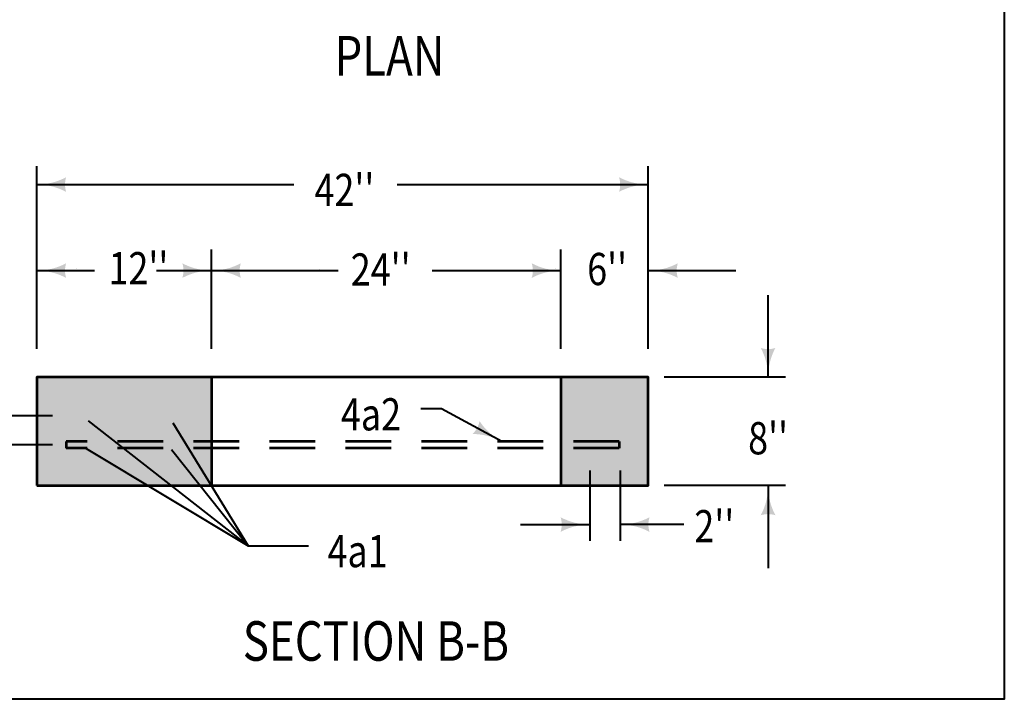
# Model space of a CAD drawing. Units: feet. Extents: x -2137151 to -2134016, y -2138504 to -2136543.
# Drawn here: x -2134774 to -2134100, y -2138032 to -2137568 of the extents above; entities that cross this region are included whole.
import ezdxf
from ezdxf.enums import TextEntityAlignment as Align

# ---------------------------------------------------------------- set-up
doc = ezdxf.new("R2010")
doc.units = ezdxf.units.FT
doc.header["$MEASUREMENT"] = 0
doc.linetypes.add('DGN Style 2', pattern=[51.957467, 31.17448, -20.782987])
doc.layers.add('dsnCellElements', color=7, linetype='Continuous', lineweight=0)
doc.layers.add('Level 1', color=7, linetype='Continuous', lineweight=0)
doc.styles.add('Style-font001', font='font001.shx')
doc.dimstyles.get("Standard").update_dxf_attribs({"dimtxt": 0.18, "dimasz": 0.18, "dimexe": 0.18, "dimexo": 0.0625, "dimgap": 0.09, "dimtad": 0, "dimtih": 1, "dimtoh": 1, "dimdec": 4, "dimzin": 0, "dimdsep": 46, "dimtxsty": 'Standard', "dimcen": 0.09, "dimadec": 0, "dimazin": 0, "dimtfac": 1, "dimtdec": 4, "dimtofl": 0, "dimtmove": 0, "dimatfit": 3, "dimfxl": 0, "dimtolj": 1, "dimtzin": 0, "dimarcsym": 0})

# ---------------------------------------------------------------- blocks, each defined once
blk = doc.blocks.new('*D0')
at = {"layer": 'Defpoints'}
for p in [(-2134761.75, -2137811.89), (-2134702.04, -2137811.8), (-2134642.33, -2137811.8), (-2134642.33, -2137811.89)]:
    blk.add_point(p, dxfattribs=at)
at = {"layer": 'Level 1', "color": 7, "linetype": 'Continuous', "lineweight": 40}
for p, q in [((-2134761.75, -2137811.85), (-2134761.75, -2137811.76)), ((-2134761.75, -2137811.8), (-2134642.33, -2137811.8)), ((-2134642.33, -2137811.85), (-2134642.33, -2137811.76))]:
    blk.add_line(p, q, dxfattribs=at)
blk.add_solid([(-2134761.67, -2137811.82), (-2134761.75, -2137811.8), (-2134761.67, -2137811.78)], dxfattribs=at)
at = {"layer": 'Level 1', "color": 7, "linetype": 'Continuous', "lineweight": 40, "extrusion": (0, 0, -1)}
blk.add_solid([(2134642.41, -2137811.78), (2134642.33, -2137811.8), (2134642.41, -2137811.82)], dxfattribs=at)
at = {"layer": 'Level 1', "color": 7, "linetype": 'Continuous', "lineweight": 40, "style": 'Style-font001', "width": 0.8125}
blk.add_text('1\'-0"', height=0.08, dxfattribs=at).set_placement((-2134702.13, -2137811.72), align=Align.MIDDLE_LEFT)
blk = doc.blocks.new('*D1')
at = {"layer": 'Defpoints'}
for p in [(-2134642.33, -2137811.89), (-2134522.9, -2137811.8), (-2134403.47, -2137811.8), (-2134403.47, -2137811.89)]:
    blk.add_point(p, dxfattribs=at)
at = {"layer": 'Level 1', "color": 7, "linetype": 'Continuous', "lineweight": 40}
for p, q in [((-2134642.33, -2137811.85), (-2134642.33, -2137811.76)), ((-2134642.33, -2137811.8), (-2134403.47, -2137811.8)), ((-2134403.47, -2137811.85), (-2134403.47, -2137811.76))]:
    blk.add_line(p, q, dxfattribs=at)
blk.add_solid([(-2134642.25, -2137811.82), (-2134642.33, -2137811.8), (-2134642.25, -2137811.78)], dxfattribs=at)
at = {"layer": 'Level 1', "color": 7, "linetype": 'Continuous', "lineweight": 40, "extrusion": (0, 0, -1)}
blk.add_solid([(2134403.55, -2137811.78), (2134403.47, -2137811.8), (2134403.55, -2137811.82)], dxfattribs=at)
at = {"layer": 'Level 1', "color": 7, "linetype": 'Continuous', "lineweight": 40, "style": 'Style-font001', "width": 0.8125}
blk.add_text('2\'-0"', height=0.08, dxfattribs=at).set_placement((-2134523.01, -2137811.72), align=Align.MIDDLE_LEFT)
blk = doc.blocks.new('LT')
at = {"layer": 'dsnCellElements', "linetype": 'Continuous', "lineweight": 30}
blk.add_hatch(color=7, dxfattribs=at).paths.add_polyline_path([(-20, 5, -0.156), (-20, -5, -0.123106), (0, 0, -0.123106)])

msp = doc.modelspace()

# ---------------------------------------------------------------- hatches: boundary and pattern name
at = {"layer": 'Level 1', "linetype": 'Continuous', "lineweight": 53}
h = msp.add_hatch(color=9, dxfattribs=at)
h.paths.add_polyline_path([(-2134761.754, -2137885.817), (-2134761.754, -2137811.886), (-2134642.325, -2137811.886), (-2134642.325, -2137855.782), (-2134642.325, -2137860.403), (-2134642.325, -2137885.817)])
edge = h.paths.add_edge_path(flags=0)
edge.add_ellipse((-2134731.897, -2137858.093), major_axis=(4.976, 0), ratio=0.9285551, start_angle=0, end_angle=180, ccw=False)
edge.add_ellipse((-2134731.897, -2137858.093), major_axis=(4.976, 0), ratio=0.9285551, start_angle=-180, end_angle=0, ccw=False)
edge = h.paths.add_edge_path(flags=0)
edge.add_ellipse((-2134672.183, -2137858.093), major_axis=(4.976, 0), ratio=0.9285551, start_angle=0, end_angle=180, ccw=False)
edge.add_ellipse((-2134672.183, -2137858.093), major_axis=(4.976, 0), ratio=0.9285551, start_angle=-180, end_angle=0, ccw=False)
h = msp.add_hatch(color=9, dxfattribs=at)
h.paths.add_polyline_path([(-2134403.468, -2137885.817), (-2134403.468, -2137860.403), (-2134403.468, -2137855.782), (-2134403.468, -2137811.886), (-2134343.754, -2137811.886), (-2134343.754, -2137885.817)])
edge = h.paths.add_edge_path(flags=16)
edge.add_ellipse((-2134383.564, -2137858.093), major_axis=(4.976, 0), ratio=0.9285551, start_angle=0, end_angle=180, ccw=False)
edge.add_ellipse((-2134383.564, -2137858.093), major_axis=(4.976, 0), ratio=0.9285551, start_angle=-180, end_angle=0, ccw=False)
edge = h.paths.add_edge_path(flags=0)
edge.add_ellipse((-2134363.659, -2137858.093), major_axis=(4.976, 0), ratio=0.9285551, start_angle=0, end_angle=180, ccw=False)
edge.add_ellipse((-2134363.659, -2137858.093), major_axis=(4.976, 0), ratio=0.9285551, start_angle=-180, end_angle=0, ccw=False)
h = msp.add_hatch(color=7, dxfattribs=at)
edge = h.paths.add_edge_path()
edge.add_ellipse((-2134731.897, -2137839.61), major_axis=(4.976, 0), ratio=0.9285551, start_angle=0, end_angle=360)
h = msp.add_hatch(color=7, dxfattribs=at)
edge = h.paths.add_edge_path()
edge.add_ellipse((-2134672.183, -2137839.61), major_axis=(4.976, 0), ratio=0.9285551, start_angle=0, end_angle=360)
h = msp.add_hatch(color=7, dxfattribs=at)
edge = h.paths.add_edge_path()
edge.add_ellipse((-2134731.897, -2137858.093), major_axis=(4.976, 0), ratio=0.9285551, start_angle=0, end_angle=360)
h = msp.add_hatch(color=7, dxfattribs=at)
edge = h.paths.add_edge_path()
edge.add_ellipse((-2134672.183, -2137858.093), major_axis=(4.976, 0), ratio=0.9285551, start_angle=0, end_angle=360)
h = msp.add_hatch(color=7, dxfattribs=at)
edge = h.paths.add_edge_path()
edge.add_ellipse((-2134383.564, -2137858.093), major_axis=(4.976, 0), ratio=0.9285551, start_angle=0, end_angle=360)
h = msp.add_hatch(color=7, dxfattribs=at)
edge = h.paths.add_edge_path()
edge.add_ellipse((-2134363.659, -2137858.093), major_axis=(4.976, 0), ratio=0.9285551, start_angle=0, end_angle=360)

# ---------------------------------------------------------------- linework, layer by layer
at = {"color": 7, "lineweight": 40, "flags": 128}
msp.add_lwpolyline([(-2134988.898, -2136886.438), (-2134100.361, -2136886.438), (-2134100.361, -2138031.932), (-2134988.898, -2138031.932)], close=True, dxfattribs=at)
at = {"layer": 'Level 1', "color": 7, "linetype": 'Continuous', "lineweight": 40}
for p, q in [((-2134761.754, -2137792.574), (-2134761.754, -2137667.778)), ((-2134343.754, -2137792.574), (-2134343.754, -2137667.778)), ((-2134761.754, -2137680.227), (-2134586.156, -2137680.227)), ((-2134515.476, -2137680.227), (-2134343.754, -2137680.227)), ((-2134642.325, -2137792.574), (-2134642.325, -2137724.509)), ((-2134403.468, -2137792.574), (-2134403.468, -2137724.509)), ((-2134761.754, -2137739.022), (-2134722.422, -2137739.022)), ((-2134679.912, -2137739.022), (-2134642.325, -2137739.022)), ((-2134642.325, -2137739.022), (-2134555.74, -2137739.022)), ((-2134491.602, -2137739.022), (-2134403.468, -2137739.022)), ((-2134343.565, -2137739.022), (-2134283.85, -2137739.022)), ((-2134261.854, -2137811.886), (-2134261.854, -2137755.843)), ((-2134250.016, -2137811.886), (-2134332.915, -2137811.886)), ((-2134485.067, -2137833.544), (-2134499.188, -2137833.544)), ((-2134443.921, -2137855.782), (-2134485.067, -2137833.544)), ((-2134751.033, -2137838.169), (-2134815.868, -2137838.169)), ((-2134726.686, -2137841.673), (-2134617.257, -2137927.026)), ((-2134668.73, -2137842.937), (-2134617.257, -2137927.026)), ((-2134751.033, -2137858.129), (-2134815.868, -2137858.129)), ((-2134669.783, -2137861.182), (-2134617.257, -2137927.026)), ((-2134383.715, -2137875.658), (-2134383.715, -2137923.626)), ((-2134362.913, -2137875.658), (-2134362.913, -2137923.626)), ((-2134250.016, -2137885.817), (-2134332.915, -2137885.817)), ((-2134261.854, -2137886.189), (-2134261.854, -2137942.233)), ((-2134431.02, -2137912.537), (-2134383.715, -2137912.537)), ((-2134319.441, -2137912.537), (-2134362.913, -2137912.537))]:
    msp.add_line(p, q, dxfattribs=at)
at = {"layer": 'Level 1', "color": 7, "lineweight": 40}
for p, q in [((-2134734.389, -2137737.376), (-2134734.429, -2137737.376)), ((-2134568.769, -2137738.257), (-2134568.809, -2137738.257)), ((-2134407.139, -2137737.931), (-2134407.179, -2137737.931))]:
    msp.add_line(p, q, dxfattribs=at)
at = {"layer": 'Level 1', "color": 7, "linetype": 'Continuous', "lineweight": 53}
for p, q in [((-2134642.325, -2137811.886), (-2134642.325, -2137885.817)), ((-2134403.468, -2137811.886), (-2134403.468, -2137885.817)), ((-2134741.849, -2137855.782), (-2134741.849, -2137860.403)), ((-2134363.659, -2137855.782), (-2134363.659, -2137860.403))]:
    msp.add_line(p, q, dxfattribs=at)
at = {"layer": 'Level 1', "color": 7, "linetype": 'DGN Style 2', "lineweight": 53}
for p, q in [((-2134363.659, -2137855.782), (-2134741.849, -2137855.782)), ((-2134363.659, -2137860.403), (-2134741.849, -2137860.403))]:
    msp.add_line(p, q, dxfattribs=at)
at = {"layer": 'Level 1', "color": 7, "linetype": 'Continuous', "lineweight": 53, "flags": 128}
msp.add_lwpolyline([(-2134761.754, -2137885.817), (-2134343.754, -2137885.817), (-2134343.754, -2137811.886), (-2134761.754, -2137811.886)], close=True, dxfattribs=at)
at = {"layer": 'Level 1', "color": 7, "linetype": 'Continuous', "lineweight": 40, "flags": 128}
msp.add_lwpolyline([(-2134727.999, -2137860.605), (-2134617.217, -2137927.026), (-2134576.004, -2137927.026)], dxfattribs=at)

# ---------------------------------------------------------------- block references
at = {"layer": 'dsnCellElements', "color": 7, "linetype": 'Continuous', "lineweight": 30}
for p, rotation in [((-2134761.754, -2137680.227), 180), ((-2134761.754, -2137739.022), 180), ((-2134642.325, -2137739.022), 180), ((-2134343.565, -2137739.022), 180), ((-2134261.854, -2137811.886), 270), ((-2134726.686, -2137841.673), 142.0462573484948), ((-2134668.73, -2137842.937), 121.4716596094382), ((-2134443.921, -2137855.782), 331.6091415478393), ((-2134727.999, -2137860.605), 149.0544184684151), ((-2134669.783, -2137861.182), 128.5805832248843), ((-2134261.854, -2137886.189), 90), ((-2134362.913, -2137912.537), 180)]:
    msp.add_blockref('LT', p, dxfattribs=dict(at, rotation=rotation))
for p in [(-2134343.754, -2137680.227), (-2134642.325, -2137739.022), (-2134403.468, -2137739.022), (-2134383.715, -2137912.537)]:
    msp.add_blockref('LT', p, dxfattribs=at)

# ---------------------------------------------------------------- texts
at = {"layer": 'Level 1', "color": 7, "linetype": 'Continuous', "lineweight": 80, "style": 'Style-font001', "width": 0.814815}
for s, p in [('PLAN', (-2134520.693, -2137592.243)), ('SECTION B-B', (-2134529.984, -2137992.095))]:
    msp.add_text(s, height=27, dxfattribs=at).set_placement(p, align=Align.MIDDLE_CENTER)
at = {"layer": 'Level 1', "color": 7, "linetype": 'Continuous', "lineweight": 40, "style": 'Style-font001', "width": 0.818182}
msp.add_text("2''", height=22, dxfattribs=at).set_placement((-2134298.63, -2137913.642), align=Align.MIDDLE_CENTER)
at = {"layer": 'Level 1', "color": 7, "lineweight": 40, "char_height": 22, "line_spacing_factor": 0.930997, "style": 'Style-font001'}
for s, insert, attachment_point in [("\\H1.000000x;\\W0.818182;42''", (-2134551.509, -2137683.894), 5), ("\\H1.000000x;\\W0.818182;12''", (-2134712.783, -2137726.376), 1), ("\\H1.000000x;\\W0.818182;24''", (-2134547.163, -2137727.257), 1), ("\\H1.000000x;\\W0.818182;6''", (-2134385.532, -2137726.931), 1), ("\\H1.000000x;\\W0.818182;8''", (-2134261.854, -2137853.575), 5)]:
    msp.add_mtext(s, dxfattribs=dict(at, insert=insert, attachment_point=attachment_point))
at = {"layer": 'Level 1', "color": 7, "linetype": 'Continuous', "lineweight": 40, "char_height": 22, "attachment_point": 5, "line_spacing_factor": 0.930997, "style": 'Style-font001'}
for s, insert in [('\\H1.000000x;\\W0.818182;4a2', (-2134533.354, -2137837.21)), ('\\H1.000000x;\\W0.818182;4a1', (-2134542.517, -2137930.692))]:
    msp.add_mtext(s, dxfattribs=dict(at, insert=insert))

# ---------------------------------------------------------------- dimensions: what is measured, and where the dimension line sits
at = {"layer": 'Level 1', "color": 7, "linetype": 'Continuous', "lineweight": 40}
for base, p1, p2, text, picture, middle in [((-2134642.325, -2137811.797), (-2134761.754, -2137811.886), (-2134642.325, -2137811.886), '\\H1.000000x;\\W0.812500;1\'-0"', '*D0', (-2134702.04, -2137811.797)), ((-2134403.468, -2137811.797), (-2134642.325, -2137811.886), (-2134403.468, -2137811.886), '\\H1.000000x;\\W0.812500;2\'-0"', '*D1', (-2134522.897, -2137811.797))]:
    dim = msp.add_linear_dim(base=base, p1=p1, p2=p2, text=text, dimstyle='Standard', override={"dimtxt": 0.08, "dimasz": 0.08, "dimexe": 0.04, "dimexo": 0.04, "dimgap": 0.04, "dimtad": 1, "dimdec": 2, "dimzin": 11, "dimtxsty": 'Style-font001', "dimtdec": 2, "dimtolj": 0, "dimtzin": 11}, dxfattribs=at)
    dim.commit()
    dim.dimension.update_dxf_attribs({"geometry": picture, "text_midpoint": middle})

doc.saveas('drawing.dxf')
